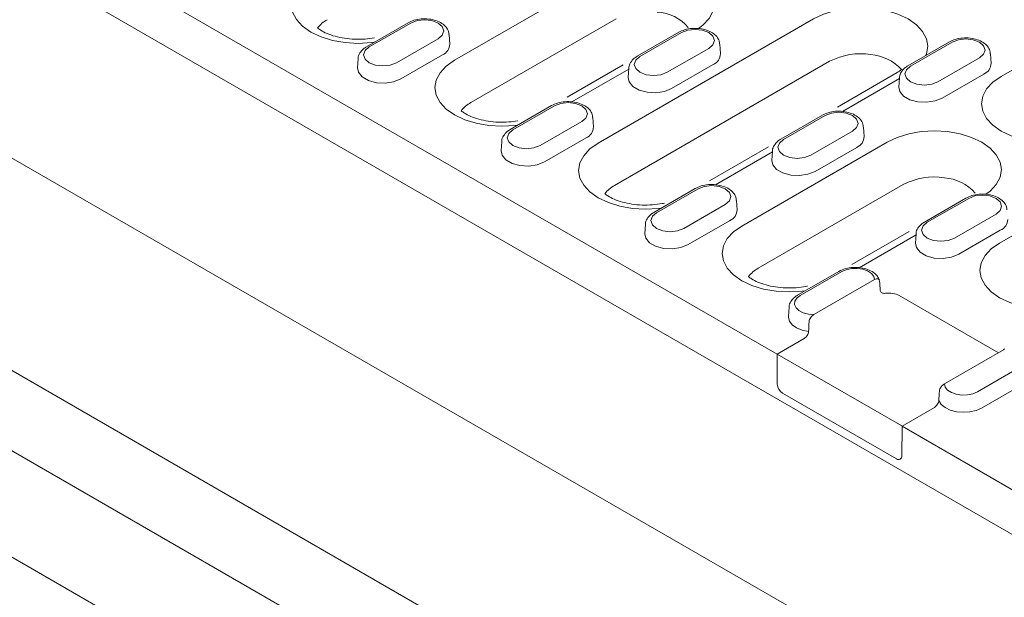
# Model space of a CAD drawing. Units: millimetres. Extents: x 75855 to 79269, y -10043 to -5376.
# Drawn here: x 76138 to 76267, y -7851 to -7776 of the extents above; entities that cross this region are included whole.
import ezdxf

# ---------------------------------------------------------------- set-up
doc = ezdxf.new("R2010")
doc.units = ezdxf.units.MM
doc.layers.add('DUENN-18', color=10, linetype='Continuous', lineweight=9)

msp = doc.modelspace()

# ---------------------------------------------------------------- linework, layer by layer
at = {"layer": 'DUENN-18', "color": 0}
for p, q in [((76236.757124, -7819.572074, -146.411898), (76075.500329, -7726.480508, -146.411898)), ((76408.478268, -7924.575991, -146.411898), (76069.627777, -7728.961766, -146.411898)), ((76266.107052, -7783.196502, -146.411898), (76325.190988, -7749.088071, -146.411898)), ((76066.911541, -7753.702454, -146.411898), (76406.441092, -7949.708692, -146.411898)), ((76067.590601, -7754.094467, -146.411898), (76406.441092, -7949.708692, -146.411898)), ((76194.527203, -7781.079427, -146.411898), (76213.542723, -7770.102001, -146.411898)), ((76215.671874, -7775.644395, -146.411898), (76196.656355, -7786.621821, -146.411898)), ((76213.338985, -7791.939237, -146.411898), (76241.522702, -7775.669124, -146.411898)), ((76188.431232, -7776.16395, -146.411898), (76182.998227, -7779.300357, -146.411898)), ((76188.791364, -7776.199611, -146.411898), (76183.358358, -7779.336019, -146.411898)), ((76186.93199, -7781.399032, -146.411898), (76192.364996, -7778.262625, -146.411898)), ((76193.901622, -7778.955281, -146.411898), (76193.822224, -7777.719071, -146.411898)), ((76223.881594, -7777.418512, -146.411898), (76218.448588, -7780.55492, -146.411898)), ((76224.241726, -7777.454174, -146.411898), (76218.80872, -7780.590582, -146.411898)), ((76222.382352, -7782.653595, -146.411898), (76227.815357, -7779.517188, -146.411898)), ((76229.351984, -7780.209844, -146.411898), (76229.272586, -7778.973634, -146.411898)), ((76259.331956, -7778.673075, -146.411898), (76253.89895, -7781.809483, -146.411898)), ((76259.692087, -7778.708737, -146.411898), (76254.259082, -7781.845145, -146.411898)), ((76181.90113, -7780.855478, -146.411898), (76181.821732, -7782.091688, -146.411898)), ((76187.496817, -7783.520399, -146.411898), (76192.929823, -7780.383991, -146.411898)), ((76257.832713, -7783.908158, -146.411898), (76263.265719, -7780.771751, -146.411898)), ((76264.802345, -7781.464407, -146.411898), (76264.722948, -7780.228197, -146.411898)), ((76216.589168, -7781.694835, -146.411898), (76209.268737, -7785.92083, -146.411898)), ((76217.343557, -7782.233581, -146.411898), (76209.89798, -7786.531821, -146.411898)), ((76243.651853, -7781.211518, -146.411898), (76215.468137, -7797.481632, -146.411898)), ((76217.351491, -7782.110041, -146.411898), (76217.272093, -7783.346251, -146.411898)), ((76222.947179, -7784.774962, -146.411898), (76228.380185, -7781.638554, -146.411898)), ((76252.489987, -7782.689355, -146.411898), (76244.66904, -7787.204291, -146.411898)), ((76252.793918, -7783.488144, -146.411898), (76245.348342, -7787.786384, -146.411898)), ((76252.801853, -7783.364604, -146.411898), (76252.722455, -7784.600814, -146.411898)), ((76258.397541, -7786.029525, -146.411898), (76263.830546, -7782.893117, -146.411898)), ((76207.243014, -7787.02376, -146.411898), (76201.810009, -7790.160167, -146.411898)), ((76207.603146, -7787.059422, -146.411898), (76202.17014, -7790.195829, -146.411898)), ((76212.713404, -7789.815091, -146.411898), (76212.634006, -7788.578882, -146.411898)), ((76242.693376, -7788.278323, -146.411898), (76237.26037, -7791.41473, -146.411898)), ((76243.053507, -7788.313985, -146.411898), (76237.620502, -7791.450392, -146.411898)), ((76205.743772, -7792.258843, -146.411898), (76211.176778, -7789.122436, -146.411898)), ((76248.163766, -7791.069654, -146.411898), (76248.084368, -7789.833445, -146.411898)), ((76206.308599, -7794.380209, -146.411898), (76211.741605, -7791.243802, -146.411898)), ((76241.194134, -7793.513406, -146.411898), (76246.627139, -7790.376998, -146.411898)), ((76200.712911, -7791.715289, -146.411898), (76200.633514, -7792.951499, -146.411898)), ((76235.639054, -7792.417191, -146.411898), (76227.909181, -7796.879552, -146.411898)), ((76232.150767, -7802.799048, -146.411898), (76251.166287, -7791.821622, -146.411898)), ((76241.758961, -7795.634772, -146.411898), (76247.191967, -7792.498365, -146.411898)), ((76236.155339, -7793.093391, -146.411898), (76228.709762, -7797.391631, -146.411898)), ((76236.163273, -7792.969852, -146.411898), (76236.083875, -7794.206062, -146.411898)), ((76094.877592, -7797.683017, -146.411898), (76208.710267, -7863.397221, -146.411898)), ((76253.295438, -7797.364016, -146.411898), (76234.279919, -7808.341442, -146.411898)), ((76265.903314, -7805.033738, -146.411898), (76279.146266, -7797.388745, -146.411898)), ((76226.054796, -7797.883571, -146.411898), (76220.621791, -7801.019978, -146.411898)), ((76226.414928, -7797.919232, -146.411898), (76220.981922, -7801.05564, -146.411898)), ((76224.555554, -7803.118653, -146.411898), (76229.98856, -7799.982246, -146.411898)), ((76231.525186, -7800.674902, -146.411898), (76231.445788, -7799.438692, -146.411898)), ((76261.505158, -7799.138134, -146.411898), (76256.072152, -7802.274541, -146.411898)), ((76261.865289, -7799.173795, -146.411898), (76256.432284, -7802.310203, -146.411898)), ((76260.005916, -7804.373216, -146.411898), (76265.438921, -7801.236809, -146.411898)), ((76219.524693, -7802.5751, -146.411898), (76219.445296, -7803.811309, -146.411898)), ((76225.120381, -7805.24002, -146.411898), (76230.553387, -7802.103613, -146.411898)), ((76254.067308, -7803.498408, -146.411898), (76246.538356, -7807.844779, -146.411898)), ((76254.967121, -7803.953202, -146.411898), (76247.507984, -7808.25927, -146.411898)), ((76254.975055, -7803.829663, -146.411898), (76254.895657, -7805.065872, -146.411898)), ((76260.570743, -7806.494583, -146.411898), (76266.003749, -7803.358175, -146.411898)), ((76244.866578, -7808.743381, -146.411898), (76239.433573, -7811.879789, -146.411898)), ((76245.22671, -7808.779043, -146.411898), (76239.793704, -7811.91545, -146.411898)), ((76241.595536, -7814.405702, -146.411898), (76249.54042, -7809.819218, -146.411898)), ((76250.168837, -7809.908005, -146.411898), (76250.159437, -7809.889444, -146.411898)), ((76265.744095, -7819.40665, -146.411898), (76252.752086, -7811.906523, -146.411898)), ((76238.336475, -7813.43491, -146.411898), (76238.257078, -7814.67112, -146.411898)), ((76209.775862, -7874.521508, -146.411898), (76109.229503, -7816.477331, -146.411898)), ((76240.315744, -7817.517727, -146.411898), (76236.757124, -7819.572074, -146.411898)), ((76236.792684, -7823.513749, -146.411898), (76236.757124, -7819.572074, -146.411898)), ((76253.091701, -7829.001825, -146.411898), (76236.792684, -7819.592603, -146.411898)), ((76258.680358, -7823.484458, -146.411898), (76266.441383, -7819.004114, -146.411898)), ((76262.994069, -7824.524634, -146.411898), (76268.427074, -7821.388226, -146.411898)), ((76263.558896, -7826.646, -146.411898), (76268.991902, -7823.509593, -146.411898)), ((76252.412575, -7833.31515, -146.411898), (76237.471809, -7824.690029, -146.411898)), ((76199.782444, -7882.686651, -146.411898), (76103.805413, -7827.280291, -146.411898)), ((76257.365007, -7826.575954, -146.411898), (76253.12726, -7829.022353, -146.411898)), ((76253.097112, -7832.990131, -146.411898), (76253.12726, -7829.022353, -146.411898)), ((76414.384055, -7922.113919, -146.411898), (76253.12726, -7829.022353, -146.411898)), ((76253.091701, -7832.922971, -146.411898), (76253.097679, -7832.91952, -146.411898))]:
    msp.add_line(p, q, dxfattribs=at)
at = {"layer": 'DUENN-18', "color": 0, "elevation": -146.411898, "flags": 128}
for points in [[(76213.542723, -7770.102001), (76214.872251, -7769.472113), (76216.389099, -7769.004064), (76218.034975, -7768.715841), (76219.746629, -7768.61852), (76221.458282, -7768.715841), (76223.104158, -7769.004064), (76224.621006, -7769.472113), (76225.950535, -7770.102001), (76227.04165, -7770.869521), (76227.852422, -7771.745179), (76228.351693, -7772.695323), (76228.520277, -7773.68344), (76228.351693, -7774.671556), (76227.852422, -7775.6217), (76227.04165, -7776.497358), (76226.494318, -7776.916275)], [(76184.00128, -7778.721307), (76183.630981, -7778.768653), (76181.919327, -7778.865974), (76180.207673, -7778.768653), (76178.561797, -7778.48043), (76177.044949, -7778.012381), (76175.715421, -7777.382494), (76174.624305, -7776.614973), (76173.813533, -7775.739316), (76173.314262, -7774.789172), (76173.145679, -7773.801055), (76173.314262, -7772.812938), (76173.813533, -7771.862794), (76174.624305, -7770.987137), (76175.715421, -7770.219616)], [(76241.522702, -7775.669124), (76242.85223, -7775.039236), (76244.369078, -7774.571188), (76246.014954, -7774.282965), (76247.726608, -7774.185644), (76249.438261, -7774.282965), (76251.084137, -7774.571188), (76252.600985, -7775.039236), (76253.930514, -7775.669124), (76255.021629, -7776.436644), (76255.832401, -7777.312302), (76256.331672, -7778.262446), (76256.500256, -7779.250563), (76256.331672, -7780.238679), (76256.249657, -7780.452449)], [(76192.364996, -7778.262625), (76192.912767, -7777.789366), (76193.105119, -7777.231118), (76192.912767, -7776.672871), (76192.364996, -7776.199611), (76191.545197, -7775.883389), (76190.57818, -7775.772347), (76189.611162, -7775.883389), (76188.791364, -7776.199611)], [(76227.815357, -7779.517188), (76228.363129, -7779.043929), (76228.555481, -7778.485681), (76228.363129, -7777.927434), (76227.815357, -7777.454174), (76226.995559, -7777.137952), (76226.028541, -7777.02691), (76225.061524, -7777.137952), (76224.241726, -7777.454174)], [(76263.265719, -7780.771751), (76263.813491, -7780.298491), (76264.005842, -7779.740244), (76263.813491, -7779.181997), (76263.265719, -7778.708737), (76262.445921, -7778.392515), (76261.478903, -7778.281473), (76260.511885, -7778.392515), (76259.692087, -7778.708737)], [(76183.358358, -7779.336019), (76182.810587, -7779.809278), (76182.618235, -7780.367525), (76182.810587, -7780.925773), (76183.358358, -7781.399032), (76184.178156, -7781.715254), (76185.145174, -7781.826296), (76186.112192, -7781.715254), (76186.93199, -7781.399032)], [(76218.80872, -7780.590582), (76218.260948, -7781.063841), (76218.068597, -7781.622088), (76218.260948, -7782.180336), (76218.80872, -7782.653595), (76219.628518, -7782.969817), (76220.595536, -7783.080859), (76221.562554, -7782.969817), (76222.382352, -7782.653595)], [(76181.821732, -7782.091688), (76181.932769, -7782.659731), (76182.420899, -7783.264034), (76183.237616, -7783.735515), (76184.284413, -7784.017306), (76185.43503, -7784.075419), (76186.550687, -7783.902845), (76187.496817, -7783.520399)], [(76202.813062, -7789.581117), (76202.442763, -7789.628464), (76200.731109, -7789.725785), (76199.019455, -7789.628464), (76197.373579, -7789.340241), (76195.856731, -7788.872192), (76194.527203, -7788.242304), (76193.436087, -7787.474784), (76192.625315, -7786.599126), (76192.126044, -7785.648982), (76191.957461, -7784.660865), (76192.126044, -7783.672749), (76192.625315, -7782.722605), (76193.436087, -7781.846947), (76194.527203, -7781.079427)], [(76254.259082, -7781.845145), (76253.71131, -7782.318404), (76253.518958, -7782.876651), (76253.71131, -7783.434899), (76254.259082, -7783.908158), (76255.07888, -7784.22438), (76256.045897, -7784.335422), (76257.012915, -7784.22438), (76257.832713, -7783.908158)], [(76217.272093, -7783.346251), (76217.383131, -7783.914294), (76217.871261, -7784.518597), (76218.687978, -7784.990078), (76219.734775, -7785.271869), (76220.885392, -7785.329982), (76222.001048, -7785.157408), (76222.947179, -7784.774962)], [(76274.392911, -7791.698192), (76274.022612, -7791.745539), (76272.310958, -7791.84286), (76270.599304, -7791.745539), (76268.953428, -7791.457316), (76267.43658, -7790.989267), (76266.107052, -7790.359379), (76265.015936, -7789.591859), (76264.205164, -7788.716201), (76263.705893, -7787.766057), (76263.53731, -7786.77794), (76263.705893, -7785.789824), (76264.205164, -7784.83968), (76265.015936, -7783.964022), (76266.107052, -7783.196502)], [(76252.722455, -7784.600814), (76252.833493, -7785.168857), (76253.321622, -7785.77316), (76254.138339, -7786.24464), (76255.185136, -7786.526432), (76256.335754, -7786.584545), (76257.45141, -7786.411971), (76258.397541, -7786.029525)], [(76211.176778, -7789.122436), (76211.724549, -7788.649176), (76211.916901, -7788.090929), (76211.724549, -7787.532681), (76211.176778, -7787.059422), (76210.356979, -7786.7432), (76209.389962, -7786.632158), (76208.422944, -7786.7432), (76207.603146, -7787.059422)], [(76246.627139, -7790.376998), (76247.174911, -7789.903739), (76247.367263, -7789.345492), (76247.174911, -7788.787244), (76246.627139, -7788.313985), (76245.807341, -7787.997763), (76244.840323, -7787.886721), (76243.873306, -7787.997763), (76243.053507, -7788.313985)], [(76202.17014, -7790.195829), (76201.622369, -7790.669089), (76201.430017, -7791.227336), (76201.622369, -7791.785584), (76202.17014, -7792.258843), (76202.989938, -7792.575065), (76203.956956, -7792.686107), (76204.923974, -7792.575065), (76205.743772, -7792.258843)], [(76251.166287, -7791.821622), (76252.495815, -7791.191734), (76254.012663, -7790.723686), (76255.658539, -7790.435463), (76257.370193, -7790.338142), (76259.081846, -7790.435463), (76260.727722, -7790.723686), (76262.24457, -7791.191734), (76263.574099, -7791.821622), (76264.665214, -7792.589142), (76265.475986, -7793.4648), (76265.975257, -7794.414944), (76266.143841, -7795.403061), (76265.975257, -7796.391177), (76265.475986, -7797.341321), (76264.665214, -7798.216979), (76264.117882, -7798.635896)], [(76221.624844, -7800.440928), (76221.254545, -7800.488274), (76219.542891, -7800.585595), (76217.831237, -7800.488274), (76216.185361, -7800.200051), (76214.668513, -7799.732002), (76213.338985, -7799.102115), (76212.247869, -7798.334594), (76211.437097, -7797.458937), (76210.937826, -7796.508793), (76210.769243, -7795.520676), (76210.937826, -7794.532559), (76211.437097, -7793.582415), (76212.247869, -7792.706758), (76213.338985, -7791.939237)], [(76237.620502, -7791.450392), (76237.07273, -7791.923652), (76236.880378, -7792.481899), (76237.07273, -7793.040146), (76237.620502, -7793.513406), (76238.4403, -7793.829628), (76239.407318, -7793.94067), (76240.374336, -7793.829628), (76241.194134, -7793.513406)], [(76200.633514, -7792.951499), (76200.744551, -7793.519541), (76201.232681, -7794.123844), (76202.049398, -7794.595325), (76203.096195, -7794.877116), (76204.246812, -7794.935229), (76205.362469, -7794.762655), (76206.308599, -7794.380209)], [(76236.083875, -7794.206062), (76236.194913, -7794.774104), (76236.683042, -7795.378407), (76237.49976, -7795.849888), (76238.546557, -7796.131679), (76239.697174, -7796.189792), (76240.81283, -7796.017218), (76241.758961, -7795.634772)], [(76229.98856, -7799.982246), (76230.536331, -7799.508987), (76230.728683, -7798.950739), (76230.536331, -7798.392492), (76229.98856, -7797.919232), (76229.168761, -7797.603011), (76228.201744, -7797.491968), (76227.234726, -7797.603011), (76226.414928, -7797.919232)], [(76265.438921, -7801.236809), (76265.986693, -7800.76355), (76266.179045, -7800.205302), (76265.986693, -7799.647055), (76265.438921, -7799.173795), (76264.619123, -7798.857574), (76263.652105, -7798.746531), (76262.685088, -7798.857574), (76261.865289, -7799.173795)], [(76220.981922, -7801.05564), (76220.434151, -7801.528899), (76220.241799, -7802.087147), (76220.434151, -7802.645394), (76220.981922, -7803.118653), (76221.80172, -7803.434875), (76222.768738, -7803.545918), (76223.735756, -7803.434875), (76224.555554, -7803.118653)], [(76240.436626, -7811.300738), (76240.066327, -7811.348085), (76238.354673, -7811.445406), (76236.643019, -7811.348085), (76234.997143, -7811.059862), (76233.480295, -7810.591813), (76232.150767, -7809.961925), (76231.059651, -7809.194405), (76230.248879, -7808.318747), (76229.749608, -7807.368603), (76229.581025, -7806.380487), (76229.749608, -7805.39237), (76230.248879, -7804.442226), (76231.059651, -7803.566568), (76232.150767, -7802.799048)], [(76256.432284, -7802.310203), (76255.884512, -7802.783462), (76255.69216, -7803.34171), (76255.884512, -7803.899957), (76256.432284, -7804.373216), (76257.252082, -7804.689438), (76258.2191, -7804.800481), (76259.186117, -7804.689438), (76260.005916, -7804.373216)], [(76219.445296, -7803.811309), (76219.556333, -7804.379352), (76220.044463, -7804.983655), (76220.86118, -7805.455136), (76221.907977, -7805.736927), (76223.058594, -7805.79504), (76224.174251, -7805.622466), (76225.120381, -7805.24002)], [(76254.895657, -7805.065872), (76255.006695, -7805.633915), (76255.494824, -7806.238218), (76256.311542, -7806.709699), (76257.358338, -7806.99149), (76258.508956, -7807.049603), (76259.624612, -7806.877029), (76260.570743, -7806.494583)], [(76275.012824, -7813.389792), (76273.818874, -7813.582775), (76272.10722, -7813.680096), (76270.395566, -7813.582775), (76268.749691, -7813.294552), (76267.232843, -7812.826503), (76265.903314, -7812.196616), (76264.812199, -7811.429095), (76264.001427, -7810.553437), (76263.502156, -7809.603294), (76263.333572, -7808.615177), (76263.502156, -7807.62706), (76264.001427, -7806.676916), (76264.812199, -7805.801259), (76265.903314, -7805.033738)], [(76249.54042, -7809.819218), (76249.435437, -7809.394355), (76249.120835, -7809.005514), (76248.623843, -7808.686349), (76247.987476, -7808.464486), (76247.266812, -7808.359125), (76246.524227, -7808.379387), (76245.82399, -7808.523518), (76245.22671, -7808.779043)], [(76239.793704, -7811.91545), (76239.351074, -7812.260253), (76239.101406, -7812.664491), (76239.066307, -7813.093176), (76239.248816, -7813.509207), (76239.633137, -7813.876573), (76240.186006, -7814.163481), (76240.859571, -7814.345097), (76241.595536, -7814.405702)], [(76238.257078, -7814.67112), (76238.255482, -7814.781311), (76238.392643, -7815.289277), (76238.758383, -7815.758019), (76239.32648, -7816.153928), (76240.056197, -7816.448616), (76240.895214, -7816.620953)], [(76258.680358, -7823.484458), (76258.785341, -7823.909322), (76259.099944, -7824.298163), (76259.596936, -7824.617327), (76260.233303, -7824.839191), (76260.953966, -7824.944551), (76261.696552, -7824.924289), (76262.396788, -7824.780159), (76262.994069, -7824.524634)], [(76257.952901, -7825.684044), (76258.251429, -7826.168398), (76258.761899, -7826.589655), (76259.447708, -7826.91761), (76260.259682, -7827.128748), (76261.139599, -7827.207929), (76262.024368, -7827.149476), (76262.850546, -7826.95758), (76263.558896, -7826.646)]]:
    msp.add_lwpolyline(points, dxfattribs=at)
at = {"layer": 'DUENN-18', "color": 0}
for centre, radius, start, end in [((76179.731424, -7779.208171, -146.411898), 3.928897, 118.70170817, 143.00749463), ((76220.779098, -7780.381372, -146.411898), 5.630169, 39.49535581, 87.06543549), ((76192.341747, -7778.939125, -146.411898), 1.559959, 292.14685806, 359.40662118), ((76227.792109, -7780.193688, -146.411898), 1.559959, 292.14685806, 359.40662118), ((76247.704836, -7789.023452, -146.411898), 8.800738, 81.22574738, 117.42116049), ((76248.575254, -7786.339182, -146.411898), 6.031973, 42.01383267, 85.51144773), ((76263.24247, -7781.448251, -146.411898), 1.559959, 292.14685806, 359.40662118), ((76198.543206, -7790.067982, -146.411898), 3.928897, 143.00749463, 143.00749463), ((76198.543206, -7790.067982, -146.411898), 3.928897, 118.70170817, 143.16994523), ((76211.153529, -7789.798936, -146.411898), 1.559959, 292.14685806, 359.40662118), ((76246.603891, -7791.053499, -146.411898), 1.559959, 292.14685806, 359.40662118), ((76257.348421, -7805.17595, -146.411898), 8.800738, 81.22574738, 117.42116049), ((76258.223154, -7802.476051, -146.411898), 6.016055, 41.64217017, 85.54076729), ((76217.354988, -7800.927792, -146.411898), 3.928897, 118.70170817, 143.00749463), ((76229.965311, -7800.658746, -146.411898), 1.559959, 292.14685806, 359.40662118), ((76265.415672, -7801.913309, -146.411898), 1.559959, 292.14685806, 359.40662118), ((76236.16677, -7811.787603, -146.411898), 3.928897, 118.70170817, 143.00749463), ((76238.267149, -7823.446653, -146.411898), 1.475992, 182.60547849, 237.39452166), ((76252.677684, -7832.990131, -146.411898), 0.419428, 230.79671476, 9.21403699)]:
    msp.add_arc(centre, radius, start, end, dxfattribs=at)
for centre, major_axis, ratio, start_param, end_param in [((76251.393886, -7812.690715, -146.411898), (1.920858, 0), 0.5773316756, 0.7854362396, 1.8069433255), ((76265.082977, -7818.220042, -146.411898), (1.921004, 0), 0.5772437519, 5.49782522, 5.6252525062)]:
    msp.add_ellipse(centre, major_axis=major_axis, ratio=ratio, start_param=start_param, end_param=end_param, dxfattribs=at)
for points, knots in [([(76193.7823, -7777.71827, -146.411898), (76193.778778, -7777.583444, -146.411898), (76193.769365, -7777.223124, -146.411898), (76193.431608, -7776.702879, -146.411898), (76192.875826, -7776.21228, -146.411898), (76192.101238, -7775.847319, -146.411898), (76191.163799, -7775.640462, -146.411898), (76190.158315, -7775.626678, -146.411898), (76189.202275, -7775.791829, -146.411898), (76188.681368, -7776.043229, -146.411898), (76188.431232, -7776.16395, -146.411898)], [0, 0, 0, 0, 0.0713674897, 0.1907276056, 0.3140091878, 0.4483785911, 0.5884569704, 0.7285698404, 0.8696611965, 1, 1, 1, 1]), ([(76184.057313, -7778.146517, -146.411898), (76183.653148, -7778.219601, -146.411898), (76182.797169, -7778.330431, -146.411898), (76181.451577, -7778.353633, -146.411898), (76180.109546, -7778.227574, -146.411898), (76178.866375, -7777.962514, -146.411898), (76177.796106, -7777.58726, -146.411898), (76177.045888, -7777.194048, -146.411898), (76176.702729, -7776.947042, -146.411898), (76176.586351, -7776.852762, -146.411898)], [0.15457714716, 0.15457714716, 0.15457714716, 0.15457714716, 0.23903335963, 0.32808924502, 0.41739611394, 0.50596302675, 0.59303173319, 0.67809481698, 0.73453223284, 0.73453223284, 0.73453223284, 0.73453223284]), ([(76229.232662, -7778.972833, -146.411898), (76229.22914, -7778.838007, -146.411898), (76229.219727, -7778.477687, -146.411898), (76228.88197, -7777.957442, -146.411898), (76228.326188, -7777.466843, -146.411898), (76227.5516, -7777.101882, -146.411898), (76226.61416, -7776.895025, -146.411898), (76225.608677, -7776.881241, -146.411898), (76224.652636, -7777.046392, -146.411898), (76224.13173, -7777.297792, -146.411898), (76223.881594, -7777.418512, -146.411898)], [0, 0, 0, 0, 0.0713674897, 0.1907276056, 0.3140091878, 0.4483785911, 0.5884569704, 0.7285698404, 0.8696611965, 1, 1, 1, 1]), ([(76264.683024, -7780.227396, -146.411898), (76264.679501, -7780.09257, -146.411898), (76264.670088, -7779.73225, -146.411898), (76264.332332, -7779.212005, -146.411898), (76263.77655, -7778.721406, -146.411898), (76263.001961, -7778.356445, -146.411898), (76262.064522, -7778.149588, -146.411898), (76261.059038, -7778.135804, -146.411898), (76260.102998, -7778.300954, -146.411898), (76259.582091, -7778.552355, -146.411898), (76259.331956, -7778.673075, -146.411898)], [0, 0, 0, 0, 0.0713674897, 0.1907276056, 0.3140091878, 0.4483785911, 0.5884569704, 0.7285698404, 0.8696611965, 1, 1, 1, 1]), ([(76182.998227, -7779.300357, -146.411898), (76182.862616, -7779.386908, -146.411898), (76182.508578, -7779.612867, -146.411898), (76182.121916, -7780.089196, -146.411898), (76181.887827, -7780.552761, -146.411898), (76181.915699, -7780.795583, -146.411898), (76181.918399, -7780.819107, -146.411898)], [0, 0, 0, 0, 0.233895551, 0.610631464, 0.9622788768, 1, 1, 1, 1]), ([(76218.448588, -7780.55492, -146.411898), (76218.312978, -7780.641471, -146.411898), (76217.958939, -7780.86743, -146.411898), (76217.572277, -7781.343759, -146.411898), (76217.338189, -7781.807324, -146.411898), (76217.36606, -7782.050146, -146.411898), (76217.368761, -7782.07367, -146.411898)], [0, 0, 0, 0, 0.233895551, 0.610631464, 0.9622788768, 1, 1, 1, 1]), ([(76253.89895, -7781.809483, -146.411898), (76253.76334, -7781.896034, -146.411898), (76253.409301, -7782.121993, -146.411898), (76253.022639, -7782.598322, -146.411898), (76252.788551, -7783.061887, -146.411898), (76252.816422, -7783.304709, -146.411898), (76252.819122, -7783.328233, -146.411898)], [0, 0, 0, 0, 0.233895551, 0.610631464, 0.9622788768, 1, 1, 1, 1]), ([(76212.594082, -7788.578081, -146.411898), (76212.59056, -7788.443254, -146.411898), (76212.581147, -7788.082935, -146.411898), (76212.24339, -7787.56269, -146.411898), (76211.687608, -7787.072091, -146.411898), (76210.91302, -7786.70713, -146.411898), (76209.975581, -7786.500273, -146.411898), (76208.970097, -7786.486489, -146.411898), (76208.014057, -7786.651639, -146.411898), (76207.49315, -7786.903039, -146.411898), (76207.243014, -7787.02376, -146.411898)], [0, 0, 0, 0, 0.0713674897, 0.1907276056, 0.3140091878, 0.4483785911, 0.5884569704, 0.7285698404, 0.8696611965, 1, 1, 1, 1]), ([(76202.795702, -7789.019364, -146.411898), (76202.414556, -7789.085847, -146.411898), (76201.582826, -7789.190692, -146.411898), (76200.263359, -7789.213444, -146.411898), (76198.921328, -7789.087384, -146.411898), (76197.678157, -7788.822324, -146.411898), (76196.607888, -7788.447071, -146.411898), (76195.857838, -7788.053947, -146.411898), (76195.51476, -7787.807031, -146.411898), (76195.39845, -7787.71283, -146.411898)], [0.15967982479, 0.15967982479, 0.15967982479, 0.15967982479, 0.23903335963, 0.32808924502, 0.41739611394, 0.50596302675, 0.59303173319, 0.67809481698, 0.73448096602, 0.73448096602, 0.73448096602, 0.73448096602]), ([(76248.044444, -7789.832644, -146.411898), (76248.040922, -7789.697817, -146.411898), (76248.031509, -7789.337498, -146.411898), (76247.693752, -7788.817253, -146.411898), (76247.13797, -7788.326653, -146.411898), (76246.363382, -7787.961693, -146.411898), (76245.425942, -7787.754836, -146.411898), (76244.420459, -7787.741052, -146.411898), (76243.464418, -7787.906202, -146.411898), (76242.943512, -7788.157602, -146.411898), (76242.693376, -7788.278323, -146.411898)], [0, 0, 0, 0, 0.0713674897, 0.1907276056, 0.3140091878, 0.4483785911, 0.5884569704, 0.7285698404, 0.8696611965, 1, 1, 1, 1]), ([(76201.810009, -7790.160167, -146.411898), (76201.674398, -7790.246719, -146.411898), (76201.32036, -7790.472678, -146.411898), (76200.933698, -7790.949006, -146.411898), (76200.699609, -7791.412571, -146.411898), (76200.727481, -7791.655394, -146.411898), (76200.730181, -7791.678918, -146.411898)], [0, 0, 0, 0, 0.233895551, 0.610631464, 0.9622788768, 1, 1, 1, 1]), ([(76237.26037, -7791.41473, -146.411898), (76237.12476, -7791.501282, -146.411898), (76236.770721, -7791.727241, -146.411898), (76236.384059, -7792.203569, -146.411898), (76236.149971, -7792.667134, -146.411898), (76236.177842, -7792.909957, -146.411898), (76236.180542, -7792.933481, -146.411898)], [0, 0, 0, 0, 0.233895551, 0.610631464, 0.9622788768, 1, 1, 1, 1]), ([(76231.405864, -7799.437891, -146.411898), (76231.402342, -7799.303065, -146.411898), (76231.392929, -7798.942745, -146.411898), (76231.055172, -7798.422501, -146.411898), (76230.49939, -7797.931901, -146.411898), (76229.724802, -7797.56694, -146.411898), (76228.787363, -7797.360084, -146.411898), (76227.781879, -7797.3463, -146.411898), (76226.825839, -7797.51145, -146.411898), (76226.304932, -7797.76285, -146.411898), (76226.054796, -7797.883571, -146.411898)], [0, 0, 0, 0, 0.0713674897, 0.1907276056, 0.3140091878, 0.4483785911, 0.5884569704, 0.7285698404, 0.8696611965, 1, 1, 1, 1]), ([(76222.018716, -7799.799883, -146.411898), (76221.924201, -7799.819943, -146.411898), (76221.411544, -7799.921482, -146.411898), (76220.439068, -7800.049736, -146.411898), (76219.075141, -7800.073254, -146.411898), (76217.73311, -7799.947195, -146.411898), (76216.489939, -7799.682135, -146.411898), (76215.41967, -7799.306881, -146.411898), (76214.669452, -7798.913669, -146.411898), (76214.326293, -7798.666663, -146.411898), (76214.209915, -7798.572383, -146.411898)], [0.13080849756, 0.13080849756, 0.13080849756, 0.13080849756, 0.1509959103, 0.23903335963, 0.32808924502, 0.41739611394, 0.50596302675, 0.59303173319, 0.67809481698, 0.73453223284, 0.73453223284, 0.73453223284, 0.73453223284]), ([(76266.856226, -7800.692454, -146.411898), (76266.852704, -7800.557628, -146.411898), (76266.843291, -7800.197308, -146.411898), (76266.505534, -7799.677063, -146.411898), (76265.949752, -7799.186464, -146.411898), (76265.175164, -7798.821503, -146.411898), (76264.237724, -7798.614647, -146.411898), (76263.232241, -7798.600862, -146.411898), (76262.2762, -7798.766013, -146.411898), (76261.755294, -7799.017413, -146.411898), (76261.505158, -7799.138134, -146.411898)], [0, 0, 0, 0, 0.0713674897, 0.1907276056, 0.3140091878, 0.4483785911, 0.5884569704, 0.7285698404, 0.8696611965, 1, 1, 1, 1]), ([(76220.621791, -7801.019978, -146.411898), (76220.48618, -7801.106529, -146.411898), (76220.132142, -7801.332488, -146.411898), (76219.74548, -7801.808817, -146.411898), (76219.511391, -7802.272382, -146.411898), (76219.539263, -7802.515205, -146.411898), (76219.541963, -7802.538729, -146.411898)], [0, 0, 0, 0, 0.233895551, 0.610631464, 0.9622788768, 1, 1, 1, 1]), ([(76256.072152, -7802.274541, -146.411898), (76255.936542, -7802.361092, -146.411898), (76255.582503, -7802.587051, -146.411898), (76255.195841, -7803.06338, -146.411898), (76254.961753, -7803.526945, -146.411898), (76254.989624, -7803.769767, -146.411898), (76254.992324, -7803.793292, -146.411898)], [0, 0, 0, 0, 0.233895551, 0.610631464, 0.9622788768, 1, 1, 1, 1]), ([(76250.159437, -7809.889444, -146.411898), (76250.084127, -7809.710359, -146.411898), (76249.919063, -7809.317842, -146.411898), (76249.380107, -7808.844513, -146.411898), (76248.638087, -7808.461166, -146.411898), (76247.712653, -7808.234459, -146.411898), (76246.7104, -7808.198047, -146.411898), (76245.706881, -7808.346523, -146.411898), (76245.150394, -7808.60934, -146.411898), (76244.866578, -7808.743381, -146.411898)], [0, 0, 0, 0, 0.1108039167, 0.2428596481, 0.3867453746, 0.5379831494, 0.6893625064, 0.8415702654, 1, 1, 1, 1]), ([(76240.751129, -7810.676224, -146.411898), (76240.682561, -7810.690239, -146.411898), (76240.19556, -7810.784955, -146.411898), (76239.25085, -7810.909547, -146.411898), (76237.886922, -7810.933065, -146.411898), (76236.544892, -7810.807005, -146.411898), (76235.301721, -7810.541945, -146.411898), (76234.231452, -7810.166692, -146.411898), (76233.481234, -7809.77348, -146.411898), (76233.138075, -7809.526473, -146.411898), (76233.021697, -7809.432194, -146.411898)], [0.1364413975, 0.1364413975, 0.1364413975, 0.1364413975, 0.1509959103, 0.23903335963, 0.32808924502, 0.41739611394, 0.50596302675, 0.59303173319, 0.67809481698, 0.73453223284, 0.73453223284, 0.73453223284, 0.73453223284]), ([(76250.035687, -7809.727233, -146.411898), (76249.968671, -7809.696708, -146.411898), (76249.887782, -7809.694226, -146.411898), (76249.719149, -7809.729667, -146.411898), (76249.629652, -7809.767706, -146.411898), (76249.54042, -7809.819218, -146.411898)], [0, 0, 0, 0, 0.5, 0.5, 1, 1, 1, 1]), ([(76239.433573, -7811.879789, -146.411898), (76239.29811, -7811.966347, -146.411898), (76238.944457, -7812.192325, -146.411898), (76238.553641, -7812.66845, -146.411898), (76238.319397, -7813.156553, -146.411898), (76238.354477, -7813.424277, -146.411898), (76238.360799, -7813.472526, -146.411898)], [0, 0, 0, 0, 0.2249895765, 0.5873806232, 0.9256384574, 1, 1, 1, 1]), ([(76250.274019, -7811.227456, -146.411898), (76250.278556, -7811.302025, -146.411898), (76250.298886, -7811.36735, -146.411898), (76250.367953, -7811.477014, -146.411898), (76250.416561, -7811.520805, -146.411898), (76250.595633, -7811.617737, -146.411898), (76250.763793, -7811.637624, -146.411898), (76250.944486, -7811.612521, -146.411898)], [0, 0, 0, 0, 0.25, 0.25, 0.5, 0.5, 1, 1, 1, 1]), ([(76241.595536, -7814.405702, -146.411898), (76241.520671, -7814.448921, -146.411898), (76241.446462, -7814.501235, -146.411898), (76241.303517, -7814.626169, -146.411898), (76241.232997, -7814.700788, -146.411898), (76241.108753, -7814.867465, -146.411898), (76241.053882, -7814.961307, -146.411898), (76240.97501, -7815.153115, -146.411898), (76240.95067, -7815.251992, -146.411898), (76240.946999, -7815.342348, -146.411898)], [0, 0, 0, 0, 0.25, 0.25, 0.5, 0.5, 0.75, 0.75, 1, 1, 1, 1]), ([(76240.315744, -7817.517727, -146.411898), (76240.455775, -7817.436889, -146.411898), (76240.592255, -7817.30584, -146.411898), (76240.756496, -7817.061864, -146.411898), (76240.802732, -7816.975031, -146.411898), (76240.871233, -7816.794646, -146.411898), (76240.891845, -7816.704396, -146.411898), (76240.895214, -7816.620953, -146.411898)], [0, 0, 0, 0, 0.5, 0.5, 0.75, 0.75, 1, 1, 1, 1]), ([(76258.680358, -7823.484458, -146.411898), (76258.605303, -7823.527787, -146.411898), (76258.531305, -7823.579691, -146.411898), (76258.386066, -7823.705851, -146.411898), (76258.316256, -7823.779052, -146.411898), (76258.190003, -7823.945914, -146.411898), (76258.134575, -7824.038782, -146.411898), (76258.053403, -7824.230243, -146.411898), (76258.028293, -7824.328376, -146.411898), (76258.023396, -7824.416241, -146.411898)], [0, 0, 0, 0, 0.25, 0.25, 0.5, 0.5, 0.75, 0.75, 1, 1, 1, 1]), ([(76257.365007, -7826.575954, -146.411898), (76257.50315, -7826.496206, -146.411898), (76257.643366, -7826.362862, -146.411898), (76257.807877, -7826.123197, -146.411898), (76257.855954, -7826.035291, -146.411898), (76257.926092, -7825.857577, -146.411898), (76257.948303, -7825.766912, -146.411898), (76257.952901, -7825.684044, -146.411898)], [0, 0, 0, 0, 0.5, 0.5, 0.75, 0.75, 1, 1, 1, 1])]:
    msp.add_open_spline(points, degree=3, knots=knots, dxfattribs=at)
for points in [[(76253.056909, -7782.301922, -146.411898), (76252.894838, -7782.426402, -146.411898), (76252.692413, -7782.557878, -146.411898), (76252.489987, -7782.689355, -146.411898)], [(76250.035687, -7809.727233, -146.411898), (76250.126801, -7809.768736, -146.411898), (76250.192042, -7809.87355, -146.411898), (76250.200323, -7810.010853, -146.411898)], [(76250.200323, -7810.010853, -146.411898), (76250.224751, -7810.415894, -146.411898), (76250.249315, -7810.821444, -146.411898), (76250.274019, -7811.227456, -146.411898)], [(76240.895214, -7816.620953, -146.411898), (76240.912419, -7816.19478, -146.411898), (76240.929679, -7815.768579, -146.411898), (76240.946999, -7815.342348, -146.411898)], [(76257.952901, -7825.684044, -146.411898), (76257.976343, -7825.261472, -146.411898), (76257.999839, -7824.838872, -146.411898), (76258.023396, -7824.416241, -146.411898)]]:
    msp.add_open_spline(points, degree=3, dxfattribs=at)

doc.saveas('drawing.dxf')
